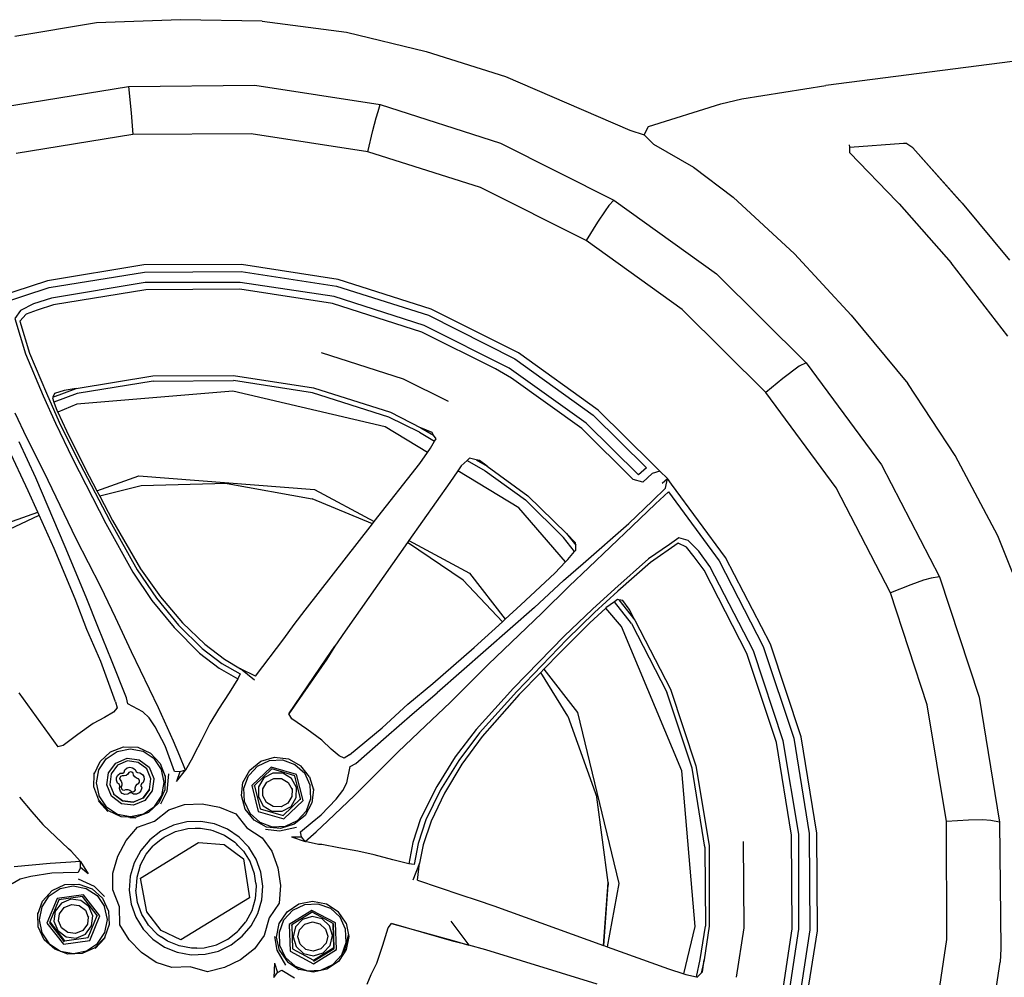
# Model space of a CAD drawing. Units: metres. Extents: x 7.5 to 18.2, y 11.6 to 16.6.
# Drawn here: x 14.2 to 14.6, y 12.1 to 12.6 of the extents above; entities that cross this region are included whole.
import ezdxf

# ---------------------------------------------------------------- set-up
doc = ezdxf.new("R2010")
doc.units = ezdxf.units.M
doc.layers.add('Edges', color=7, linetype='Continuous')

# ---------------------------------------------------------------- blocks, each defined once
blk = doc.blocks.new('Toyota GR Supra rs')
at = {"layer": 'Edges'}
for p, q in [((1.89623, 0.06135), (1.85869, 0.05512)), ((1.9349, 0.06277), (1.89623, 0.06135)), ((1.97251, 0.06203), (1.9349, 0.06277)), ((1.97251, 0.06203), (2.01121, 0.05699)), ((2.01121, 0.05699), (2.04782, 0.04818)), ((2.04782, 0.04818), (2.08444, 0.03668)), ((2.3175, 0.04355), (2.23165, 0.03259)), ((2.08444, 0.03668), (2.11248, 0.02457)), ((1.85355, 0.02269), (1.91097, 0.03208)), ((1.91097, 0.03208), (1.96917, 0.03262)), ((1.91097, 0.03208), (1.91132, 0.0292)), ((1.96917, 0.03262), (2.0267, 0.02377)), ((2.19303, 0.02635), (2.23165, 0.03259)), ((1.91132, 0.0292), (1.91162, 0.02595)), ((1.91162, 0.02595), (1.91216, 0.01993)), ((2.02576, 0.02061), (2.0267, 0.02377)), ((2.0267, 0.02377), (2.08209, 0.00605)), ((2.11248, 0.02457), (2.1416, 0.01193)), ((2.15018, 0.01363), (2.18339, 0.02412)), ((2.18339, 0.02412), (2.19303, 0.02635)), ((1.91216, 0.01993), (1.91303, 0.01005)), ((2.02495, 0.01762), (2.02576, 0.02061)), ((2.0234, 0.01188), (2.02495, 0.01762)), ((2.14806, 0.00984), (2.15018, 0.01363)), ((1.91303, 0.01005), (1.85939, 0.0012)), ((1.96737, 0.01031), (1.91303, 0.01005)), ((2.02106, 0.002), (1.96737, 0.01031)), ((2.02106, 0.002), (2.0234, 0.01188)), ((2.1416, 0.01193), (2.14806, 0.00984)), ((2.14806, 0.00984), (2.1524, 0.00558)), ((2.08209, 0.00605), (2.13418, -0.02025)), ((2.1524, 0.00558), (2.17075, -0.005)), ((2.24264, 0.00422), (2.24263, 0.0053)), ((2.24264, 0.00422), (2.26734, 0.00605)), ((2.26734, 0.00605), (2.26752, 0.00596)), ((2.26748, 0.00605), (2.26842, 0.00606)), ((2.27165, 0.00393), (2.26842, 0.00606)), ((2.07289, -0.01438), (2.02106, 0.002)), ((2.24266, 0.00154), (2.24264, 0.00422)), ((2.26435, -0.02084), (2.24266, 0.00154)), ((2.29335, -0.02058), (2.27165, 0.00393)), ((2.29443, -0.02164), (2.27165, 0.00393)), ((2.17075, -0.005), (2.18913, -0.0188)), ((2.12143, -0.0388), (2.07289, -0.01438)), ((2.13191, -0.0226), (2.13016, -0.02505)), ((2.13418, -0.02025), (2.13191, -0.0226)), ((2.13418, -0.02025), (2.18145, -0.05407)), ((2.18913, -0.0188), (2.21729, -0.04488)), ((2.26435, -0.02084), (2.26543, -0.02189)), ((2.26543, -0.02189), (2.2893, -0.04909)), ((2.29443, -0.02164), (2.31614, -0.04778)), ((2.13016, -0.02505), (2.12667, -0.03026)), ((2.12667, -0.03026), (2.12143, -0.0388)), ((2.16561, -0.07047), (2.12143, -0.0388)), ((2.21729, -0.04488), (2.24333, -0.07312)), ((1.96298, -0.04975), (1.91805, -0.05001)), ((2.00743, -0.05672), (1.96298, -0.04975)), ((2.31537, -0.08269), (2.2893, -0.04909)), ((1.91805, -0.05001), (1.87369, -0.05726)), ((1.87449, -0.0604), (1.91832, -0.05329)), ((1.91832, -0.05329), (1.96275, -0.05302)), ((1.96275, -0.05302), (2.00666, -0.05973)), ((2.18145, -0.05407), (2.22268, -0.095)), ((1.87369, -0.05726), (1.834, -0.07041)), ((1.91874, -0.05813), (1.87567, -0.06523)), ((1.96237, -0.05813), (1.91874, -0.05813)), ((2.00552, -0.06456), (1.96237, -0.05813)), ((2.05026, -0.07027), (2.00743, -0.05672)), ((1.8371, -0.0726), (1.87449, -0.0604)), ((1.919, -0.06139), (1.87644, -0.06837)), ((1.96214, -0.06113), (1.919, -0.06139)), ((2.00478, -0.0677), (1.96214, -0.06113)), ((2.00666, -0.05973), (2.04899, -0.07315)), ((1.87567, -0.06523), (1.86731, -0.06792)), ((2.0459, -0.08085), (2.00478, -0.0677)), ((2.04704, -0.07785), (2.00552, -0.06456)), ((1.86134, -0.07101), (1.85872, -0.07463)), ((1.86731, -0.06792), (1.86134, -0.07101)), ((1.86905, -0.0708), (1.86389, -0.07268)), ((1.87644, -0.06837), (1.86905, -0.0708)), ((2.09041, -0.0904), (2.05026, -0.07027)), ((2.20414, -0.10872), (2.16561, -0.07047)), ((1.85872, -0.07463), (1.86362, -0.09086)), ((1.86389, -0.07268), (1.86106, -0.07587)), ((1.86106, -0.07587), (1.8655, -0.09051)), ((2.04899, -0.07315), (2.08866, -0.09315)), ((2.24333, -0.07312), (2.26937, -0.10458)), ((2.0798, -0.09774), (2.0459, -0.08085)), ((2.08598, -0.09744), (2.04704, -0.07785)), ((1.8655, -0.09051), (1.87322, -0.10901)), ((2.0375, -0.10253), (1.99971, -0.09046)), ((2.12693, -0.11671), (2.09041, -0.0904)), ((1.86362, -0.09086), (1.87181, -0.11017)), ((2.08866, -0.09315), (2.12466, -0.11905)), ((2.22268, -0.095), (2.21945, -0.09654)), ((2.22268, -0.095), (2.25732, -0.14184)), ((2.08719, -0.10203), (2.0798, -0.09774)), ((2.12143, -0.12281), (2.08598, -0.09744)), ((2.21945, -0.09654), (2.21193, -0.10219)), ((1.88698, -0.10674), (1.92221, -0.10096)), ((1.92236, -0.10347), (1.88738, -0.10912)), ((1.92221, -0.10096), (1.95934, -0.10083)), ((1.92236, -0.10347), (1.95922, -0.10321)), ((1.99564, -0.10884), (1.95922, -0.10321)), ((1.95934, -0.10083), (1.99604, -0.10647)), ((2.05812, -0.11285), (2.0375, -0.10253)), ((2.11941, -0.12527), (2.08719, -0.10203)), ((2.21193, -0.10219), (2.20414, -0.10872)), ((1.87616, -0.11073), (1.88698, -0.10674)), ((1.88141, -0.10774), (1.87701, -0.10909)), ((1.88698, -0.10674), (1.88141, -0.10774)), ((1.95893, -0.10803), (1.88718, -0.11407)), ((2.02898, -0.12441), (1.95893, -0.10803)), ((1.99604, -0.10647), (2.03146, -0.11774)), ((2.29115, -0.13769), (2.26937, -0.10458)), ((1.87181, -0.11017), (1.87748, -0.12272)), ((1.87322, -0.10901), (1.87913, -0.12226)), ((1.87616, -0.11073), (1.876, -0.11104)), ((1.876, -0.11104), (1.87672, -0.11305)), ((1.87701, -0.10909), (1.87616, -0.11073)), ((1.88738, -0.10912), (1.87672, -0.11305)), ((1.87672, -0.11305), (1.87819, -0.11719)), ((2.03079, -0.11998), (1.99564, -0.10884)), ((2.23637, -0.15246), (2.20414, -0.10872)), ((1.87819, -0.11719), (1.87845, -0.11773)), ((1.88718, -0.11407), (1.87845, -0.11773)), ((2.15218, -0.14167), (2.12693, -0.11671)), ((1.86429, -0.12947), (1.85885, -0.11821)), ((1.87845, -0.11773), (1.88255, -0.12625)), ((2.04475, -0.12695), (2.03079, -0.11998)), ((2.03146, -0.11774), (2.0455, -0.12485)), ((2.12466, -0.11905), (2.14922, -0.14333)), ((1.87748, -0.12272), (1.8852, -0.13893)), ((1.87913, -0.12226), (1.88705, -0.13833)), ((1.88255, -0.12625), (1.8911, -0.14362)), ((2.04849, -0.13623), (2.02898, -0.12441)), ((2.05059, -0.1271), (2.0455, -0.12485)), ((2.0455, -0.12485), (2.05133, -0.12824)), ((2.14305, -0.14862), (2.11941, -0.12527)), ((2.14547, -0.14656), (2.12143, -0.12281)), ((1.87227, -0.14531), (1.86429, -0.12947)), ((2.04475, -0.12695), (2.05175, -0.13106)), ((2.04986, -0.13432), (2.05175, -0.13106)), ((2.05133, -0.12824), (2.05059, -0.1271)), ((2.05241, -0.12991), (2.05133, -0.12824)), ((2.05175, -0.13106), (2.05241, -0.12991)), ((1.86489, -0.15384), (1.85576, -0.13451)), ((1.86846, -0.14794), (1.8608, -0.13135)), ((2.04849, -0.13623), (2.04986, -0.13432)), ((1.8852, -0.13893), (1.90061, -0.16885)), ((1.88705, -0.13833), (1.90239, -0.16771)), ((2.0449, -0.14125), (2.04849, -0.13623)), ((2.06677, -0.13986), (2.06402, -0.14243)), ((2.06785, -0.13885), (2.06677, -0.13986)), ((2.06677, -0.13986), (2.07497, -0.14467)), ((2.07083, -0.13957), (2.06785, -0.13885)), ((2.07083, -0.13957), (2.07598, -0.14256)), ((2.07242, -0.13996), (2.07083, -0.13957)), ((2.07598, -0.14256), (2.07242, -0.13996)), ((2.31081, -0.17458), (2.29115, -0.13769)), ((1.8911, -0.14362), (1.89649, -0.15389)), ((2.02399, -0.16804), (2.0449, -0.14125)), ((2.06245, -0.14469), (2.05872, -0.15007)), ((2.06402, -0.14243), (2.06245, -0.14469)), ((2.09055, -0.16171), (2.06245, -0.14469)), ((2.07497, -0.14467), (2.09362, -0.15808)), ((2.07598, -0.14256), (2.0947, -0.15612)), ((2.14922, -0.14333), (2.14547, -0.14656)), ((2.1554, -0.14475), (2.15177, -0.14595)), ((2.1554, -0.14475), (2.15218, -0.14167)), ((2.15889, -0.14824), (2.1554, -0.14475)), ((2.25732, -0.14184), (2.2839, -0.19349)), ((1.88188, -0.17961), (1.86846, -0.14794)), ((1.88701, -0.1759), (1.87227, -0.14531)), ((1.89649, -0.15389), (1.9157, -0.14703)), ((1.9157, -0.14703), (1.99652, -0.15321)), ((2.14748, -0.14985), (2.14305, -0.14862)), ((2.15177, -0.14595), (2.14748, -0.14985)), ((2.15634, -0.15038), (2.15889, -0.14824)), ((2.15795, -0.15268), (2.15889, -0.14824)), ((2.16064, -0.15079), (2.15889, -0.14824)), ((1.86927, -0.16361), (1.86489, -0.15384)), ((1.89649, -0.15389), (1.89775, -0.15628)), ((1.91678, -0.15164), (1.89775, -0.15628)), ((1.95641, -0.15043), (1.91678, -0.15164)), ((1.95641, -0.15043), (1.99541, -0.15755)), ((1.99652, -0.15321), (2.02399, -0.16804)), ((2.05872, -0.15007), (2.03997, -0.17667)), ((2.15191, -0.15843), (2.15795, -0.15268)), ((2.18548, -0.18447), (2.16064, -0.15079)), ((2.26134, -0.20071), (2.23637, -0.15246)), ((1.89775, -0.15628), (1.90363, -0.1675)), ((2.02321, -0.16905), (1.99541, -0.15755)), ((2.09362, -0.15808), (2.11109, -0.1754)), ((2.0947, -0.15612), (2.11244, -0.17356)), ((2.14104, -0.16889), (2.15191, -0.15843)), ((2.15339, -0.1598), (2.1593, -0.15433)), ((2.1593, -0.15433), (2.18266, -0.18601)), ((2.11198, -0.18649), (2.09055, -0.16171)), ((2.14264, -0.17014), (2.15339, -0.1598)), ((1.83938, -0.17428), (1.86927, -0.16361)), ((1.84246, -0.17808), (1.8699, -0.165)), ((1.8699, -0.165), (1.86927, -0.16361)), ((1.87677, -0.18034), (1.8699, -0.165)), ((1.90363, -0.1675), (1.91659, -0.18978)), ((1.90061, -0.16885), (1.91305, -0.19126)), ((1.90239, -0.16771), (1.91493, -0.19024)), ((1.99218, -0.20879), (2.02321, -0.16905)), ((2.02321, -0.16905), (2.02399, -0.16804)), ((2.12009, -0.18727), (2.14104, -0.16889)), ((2.12263, -0.18906), (2.14264, -0.17014)), ((1.8983, -0.19804), (1.88701, -0.1759)), ((2.11614, -0.18178), (2.11109, -0.1754)), ((2.11659, -0.17784), (2.11244, -0.17356)), ((2.11244, -0.17356), (2.11664, -0.17888)), ((2.16412, -0.17541), (2.15984, -0.17849)), ((2.16843, -0.17675), (2.16412, -0.17541)), ((2.32509, -0.21044), (2.31081, -0.17458)), ((1.88641, -0.2036), (1.87677, -0.18034)), ((1.89158, -0.20274), (1.88188, -0.17961)), ((2.03929, -0.17763), (2.01059, -0.21835)), ((2.03997, -0.17667), (2.03929, -0.17763)), ((2.06483, -0.19499), (2.03929, -0.17763)), ((2.03997, -0.17667), (2.06785, -0.19172)), ((2.11614, -0.18178), (2.11673, -0.18111)), ((2.11664, -0.17888), (2.11659, -0.17784)), ((2.11673, -0.18111), (2.11664, -0.17888)), ((2.15984, -0.17849), (2.15017, -0.18507)), ((2.16373, -0.17799), (2.1511, -0.18687)), ((2.16762, -0.17977), (2.16373, -0.17799)), ((2.17111, -0.18419), (2.16762, -0.17977)), ((2.17327, -0.18158), (2.16843, -0.17675)), ((2.11198, -0.18649), (2.11297, -0.18543)), ((2.11297, -0.18543), (2.11614, -0.18178)), ((2.15017, -0.18507), (2.13459, -0.19886)), ((2.17568, -0.19036), (2.17111, -0.18419)), ((2.17836, -0.1887), (2.17327, -0.18158)), ((2.20616, -0.22434), (2.18548, -0.18447)), ((1.91659, -0.18978), (1.92567, -0.20263)), ((2.10706, -0.19168), (2.11198, -0.18649)), ((2.11109, -0.1951), (2.12009, -0.18727)), ((2.11365, -0.19765), (2.12263, -0.18906)), ((2.1511, -0.18687), (2.13606, -0.19994)), ((2.19837, -0.22741), (2.17836, -0.1887)), ((2.18266, -0.18601), (2.20293, -0.22546)), ((1.91305, -0.19126), (1.92179, -0.20425)), ((1.91493, -0.19024), (1.9239, -0.20325)), ((2.06785, -0.19172), (2.08424, -0.21291)), ((2.09148, -0.20631), (2.10706, -0.19168)), ((2.19542, -0.22867), (2.17568, -0.19036)), ((2.28014, -0.1941), (2.27665, -0.19495)), ((2.2839, -0.19349), (2.28014, -0.1941)), ((2.2839, -0.19349), (2.30216, -0.24879)), ((1.90504, -0.21209), (1.8983, -0.19804)), ((2.08298, -0.21406), (2.06483, -0.19499)), ((2.09766, -0.20758), (2.11109, -0.1951)), ((2.10102, -0.21013), (2.11365, -0.19765)), ((2.13459, -0.19886), (2.12438, -0.20827)), ((2.27075, -0.19707), (2.26134, -0.20071)), ((2.27665, -0.19495), (2.27075, -0.19707)), ((1.89185, -0.21756), (1.88641, -0.2036)), ((1.89725, -0.21696), (1.89158, -0.20274)), ((1.9239, -0.20325), (1.93394, -0.21559)), ((1.92567, -0.20263), (1.93582, -0.21458)), ((2.13606, -0.19994), (2.12533, -0.20975)), ((2.27826, -0.25223), (2.26134, -0.20071)), ((1.92179, -0.20425), (1.93203, -0.21666)), ((2.09766, -0.20758), (2.05301, -0.24669)), ((2.08424, -0.21291), (2.09148, -0.20631)), ((2.12438, -0.20827), (2.11136, -0.22066)), ((2.13044, -0.20782), (2.12317, -0.21461)), ((2.13056, -0.20771), (2.13044, -0.20782)), ((2.13768, -0.2162), (2.13044, -0.20782)), ((2.13444, -0.20489), (2.13056, -0.20771)), ((2.1358, -0.2039), (2.13444, -0.20489)), ((2.14238, -0.21492), (2.13444, -0.20489)), ((2.13648, -0.20401), (2.1358, -0.2039)), ((2.13648, -0.20401), (2.14385, -0.21335)), ((2.13835, -0.20431), (2.13648, -0.20401)), ((2.14117, -0.20832), (2.13835, -0.20431)), ((1.91239, -0.22792), (1.90504, -0.21209)), ((1.98726, -0.21532), (1.99218, -0.20879)), ((2.07651, -0.23361), (2.10102, -0.21013)), ((2.12533, -0.20975), (2.11257, -0.22227)), ((2.14385, -0.21335), (2.14117, -0.20832)), ((1.90319, -0.23169), (1.89725, -0.21696)), ((1.93203, -0.21666), (1.94369, -0.22857)), ((1.93394, -0.21559), (1.94487, -0.22641)), ((1.93582, -0.21458), (1.94604, -0.2244)), ((1.98245, -0.22187), (1.98726, -0.21532)), ((2.07, -0.2259), (2.08298, -0.21406)), ((2.08298, -0.21406), (2.08424, -0.21291)), ((2.12317, -0.21461), (2.10948, -0.22817)), ((2.16547, -0.28256), (2.13768, -0.2162)), ((2.14238, -0.21492), (2.15862, -0.24639)), ((2.14385, -0.21335), (2.16023, -0.24509)), ((1.89827, -0.23231), (1.89185, -0.21756)), ((2.01059, -0.21835), (2.00591, -0.22528)), ((2.11136, -0.22066), (2.08799, -0.24468)), ((1.94604, -0.2244), (1.95509, -0.23133)), ((1.96946, -0.23903), (1.98245, -0.22187)), ((2.00195, -0.23117), (2.00591, -0.22528)), ((2.00591, -0.22528), (2.00219, -0.23129)), ((2.051, -0.24239), (2.07, -0.2259)), ((2.11257, -0.22227), (2.08961, -0.24614)), ((2.20293, -0.22546), (2.21703, -0.2676)), ((2.22026, -0.26701), (2.20616, -0.22434)), ((1.92474, -0.25362), (1.91239, -0.22792)), ((1.94369, -0.22857), (1.9527, -0.23538)), ((1.94487, -0.22641), (1.95393, -0.23334)), ((2.10948, -0.22817), (2.102, -0.23588)), ((2.20898, -0.2696), (2.19542, -0.22867)), ((2.21206, -0.26878), (2.19837, -0.22741)), ((1.90501, -0.2509), (1.89827, -0.23231)), ((1.91012, -0.24908), (1.90319, -0.23169)), ((1.9527, -0.23538), (1.96128, -0.24031)), ((1.95393, -0.23334), (1.96234, -0.23804)), ((1.95509, -0.23133), (1.96244, -0.23573)), ((1.98477, -0.25648), (2.00195, -0.23117)), ((2.00219, -0.23129), (1.98477, -0.25648)), ((2.05892, -0.25118), (2.07651, -0.23361)), ((1.96234, -0.23804), (1.96128, -0.24031)), ((1.96888, -0.24098), (1.96244, -0.23573)), ((1.96946, -0.23903), (1.96244, -0.23573)), ((2.10057, -0.23735), (2.09068, -0.24755)), ((2.102, -0.23588), (2.10057, -0.23735)), ((2.11297, -0.25746), (2.10057, -0.23735)), ((2.102, -0.23588), (2.1174, -0.2558)), ((1.96128, -0.24031), (1.95722, -0.24672)), ((2.03952, -0.25191), (2.051, -0.24239)), ((1.86059, -0.24679), (1.87849, -0.2716)), ((1.95722, -0.24672), (1.9524, -0.25428)), ((2.0414, -0.25661), (2.05301, -0.24669)), ((2.08799, -0.24468), (2.07081, -0.26365)), ((2.08961, -0.24614), (2.07235, -0.26519)), ((2.09068, -0.24755), (2.07363, -0.26686)), ((2.17017, -0.28135), (2.15862, -0.24639)), ((2.16023, -0.24509), (2.17191, -0.28032)), ((2.30216, -0.24879), (2.31157, -0.30618)), ((1.90501, -0.2509), (1.90575, -0.25364)), ((1.91063, -0.25186), (1.91012, -0.24908)), ((1.91761, -0.25543), (1.91063, -0.25186)), ((2.0277, -0.26278), (2.03952, -0.25191)), ((2.04765, -0.26188), (2.05892, -0.25118)), ((2.28713, -0.30585), (2.27826, -0.25223)), ((1.89997, -0.25806), (1.8947, -0.26081)), ((1.90403, -0.25559), (1.89997, -0.25806)), ((1.90575, -0.25364), (1.90403, -0.25559)), ((1.92053, -0.25821), (1.91761, -0.25543)), ((1.93169, -0.26903), (1.92474, -0.25362)), ((1.9524, -0.25428), (1.94846, -0.26084)), ((1.98618, -0.25864), (1.98477, -0.25648)), ((2.02952, -0.26697), (2.0414, -0.25661)), ((2.11297, -0.25746), (2.12639, -0.29476)), ((2.1174, -0.2558), (2.13647, -0.33448)), ((1.8947, -0.26081), (1.88768, -0.26592)), ((1.9233, -0.26244), (1.92053, -0.25821)), ((1.92792, -0.2712), (1.9233, -0.26244)), ((1.94846, -0.26084), (1.94452, -0.26857)), ((1.993, -0.26343), (1.98618, -0.25864)), ((2.03508, -0.27393), (2.04765, -0.26188)), ((1.88768, -0.26592), (1.88097, -0.27091)), ((1.99997, -0.26857), (1.993, -0.26343)), ((2.0126, -0.27527), (2.0277, -0.26278)), ((2.01555, -0.27927), (2.02952, -0.26697)), ((2.07081, -0.26365), (2.06127, -0.27611)), ((2.07235, -0.26519), (2.06288, -0.27783)), ((2.07363, -0.26686), (2.0643, -0.27952)), ((2.22751, -0.31134), (2.22026, -0.26701)), ((1.88097, -0.27091), (1.87849, -0.2716)), ((1.90269, -0.27382), (1.90875, -0.27157)), ((1.90875, -0.27157), (1.91525, -0.27177)), ((1.92978, -0.27625), (1.92792, -0.2712)), ((1.93464, -0.27593), (1.93169, -0.26903)), ((1.94452, -0.26857), (1.94097, -0.27519)), ((2.00424, -0.27269), (1.99997, -0.26857)), ((2.21596, -0.31214), (2.20898, -0.2696)), ((2.21918, -0.31182), (2.21206, -0.26878)), ((2.21703, -0.2676), (2.22402, -0.3114)), ((1.89792, -0.27828), (1.90269, -0.27382)), ((1.90077, -0.27714), (1.90581, -0.27372)), ((1.90581, -0.27372), (1.91175, -0.27251)), ((1.91175, -0.27251), (1.91774, -0.27365)), ((1.91525, -0.27177), (1.92117, -0.27445)), ((1.91774, -0.27365), (1.9228, -0.27701)), ((1.92559, -0.27922), (1.92117, -0.27445)), ((1.93724, -0.28226), (1.93464, -0.27593)), ((1.94097, -0.27519), (1.94043, -0.27669)), ((2.0079, -0.27578), (2.00424, -0.27269)), ((2.01025, -0.27683), (2.0079, -0.27578)), ((2.0126, -0.27527), (2.01025, -0.27683)), ((2.01494, -0.29398), (2.03508, -0.27393)), ((2.06127, -0.27611), (2.05275, -0.28983)), ((1.89525, -0.28416), (1.89792, -0.27828)), ((1.89742, -0.28221), (1.90077, -0.27714)), ((1.90175, -0.28354), (1.90517, -0.27904)), ((1.90598, -0.28), (1.903, -0.28396)), ((1.90517, -0.27904), (1.91037, -0.27686)), ((1.91054, -0.27808), (1.90598, -0.28)), ((1.91037, -0.27686), (1.91595, -0.27757)), ((1.91545, -0.27872), (1.91054, -0.27808)), ((1.9194, -0.2817), (1.91545, -0.27872)), ((1.91595, -0.27757), (1.92045, -0.28095)), ((1.92621, -0.28204), (1.9228, -0.27701)), ((1.92559, -0.27922), (1.92786, -0.28525)), ((1.93221, -0.2829), (1.92978, -0.27625)), ((1.94043, -0.27669), (1.93724, -0.28226)), ((1.9666, -0.28441), (1.97027, -0.28043)), ((1.96677, -0.28224), (1.97184, -0.27818)), ((1.97027, -0.28043), (1.97577, -0.27784)), ((1.97184, -0.27818), (1.97809, -0.27637)), ((1.97577, -0.27784), (1.98184, -0.27758)), ((1.97809, -0.27637), (1.98454, -0.2771)), ((1.98184, -0.27758), (1.98755, -0.27966)), ((1.98454, -0.2771), (1.99024, -0.28026)), ((1.98755, -0.27966), (1.99205, -0.28375)), ((1.99427, -0.28532), (1.99024, -0.28026)), ((2.01139, -0.2881), (2.013, -0.28061)), ((2.013, -0.28061), (2.01555, -0.27927)), ((2.06288, -0.27783), (2.05449, -0.29135)), ((2.0643, -0.27952), (2.05624, -0.29296)), ((2.17191, -0.28032), (2.17796, -0.31694)), ((1.89504, -0.29003), (1.89525, -0.28416)), ((1.89525, -0.28416), (1.89527, -0.28356)), ((1.89627, -0.28818), (1.89742, -0.28221)), ((1.90105, -0.28911), (1.90175, -0.28354)), ((1.903, -0.28396), (1.90239, -0.28885)), ((1.90548, -0.2857), (1.90615, -0.28463)), ((1.90615, -0.28463), (1.90722, -0.28376)), ((1.90722, -0.28376), (1.90835, -0.28368)), ((1.90803, -0.28489), (1.9074, -0.2853)), ((1.90895, -0.28499), (1.90803, -0.28489)), ((1.90835, -0.28368), (1.90895, -0.28322)), ((1.90895, -0.28322), (1.90932, -0.28214)), ((1.90986, -0.28473), (1.90895, -0.28499)), ((1.90932, -0.28214), (1.91043, -0.28124)), ((1.91072, -0.28412), (1.90986, -0.28473)), ((1.91043, -0.28124), (1.91164, -0.2809)), ((1.91115, -0.28342), (1.91072, -0.28412)), ((1.91187, -0.28315), (1.91115, -0.28342)), ((1.91164, -0.2809), (1.91286, -0.28121)), ((1.91254, -0.28329), (1.91187, -0.28315)), ((1.91313, -0.28376), (1.91254, -0.28329)), ((1.91286, -0.28121), (1.91402, -0.28198)), ((1.91335, -0.28466), (1.91313, -0.28376)), ((1.91389, -0.28543), (1.91335, -0.28466)), ((1.91402, -0.28198), (1.91446, -0.28304)), ((1.91446, -0.28304), (1.91507, -0.28345)), ((1.91507, -0.28345), (1.91622, -0.28348)), ((1.91622, -0.28348), (1.91742, -0.28425)), ((1.91742, -0.28425), (1.9181, -0.2853)), ((1.92131, -0.28627), (1.9194, -0.2817)), ((1.92045, -0.28095), (1.92263, -0.28616)), ((1.92743, -0.28801), (1.92621, -0.28204)), ((1.92786, -0.28525), (1.92766, -0.29134)), ((1.92788, -0.28477), (1.92786, -0.28525)), ((1.92944, -0.28398), (1.92863, -0.29208)), ((1.9346, -0.28307), (1.93221, -0.2829)), ((1.93305, -0.28752), (1.93724, -0.28226)), ((1.9346, -0.28307), (1.93305, -0.28752)), ((1.93724, -0.28226), (1.9346, -0.28307)), ((1.96362, -0.28791), (1.96677, -0.28224)), ((1.96409, -0.29062), (1.96616, -0.28489)), ((1.96616, -0.28489), (1.9666, -0.28441)), ((1.97654, -0.28094), (1.9677, -0.28944)), ((1.97685, -0.28176), (1.96891, -0.28938)), ((1.97731, -0.28365), (1.97324, -0.2859)), ((1.98832, -0.28436), (1.97654, -0.28094)), ((1.98742, -0.28485), (1.97685, -0.28176)), ((1.98202, -0.28376), (1.97731, -0.28365)), ((1.98601, -0.28617), (1.98202, -0.28376)), ((1.99007, -0.29552), (1.98742, -0.28485)), ((1.99128, -0.29628), (1.98832, -0.28436)), ((1.9946, -0.28925), (1.99205, -0.28375)), ((2.17152, -0.35425), (2.16547, -0.28256)), ((2.17018, -0.2814), (2.17017, -0.28135)), ((2.17608, -0.31772), (2.17018, -0.2814)), ((1.89744, -0.29388), (1.89627, -0.28818)), ((1.90326, -0.29431), (1.90105, -0.28911)), ((1.90105, -0.28911), (1.90105, -0.28943)), ((1.90239, -0.28894), (1.90239, -0.28885)), ((1.90239, -0.28894), (1.9043, -0.29342)), ((1.90542, -0.28694), (1.90548, -0.2857)), ((1.90591, -0.28828), (1.90542, -0.28694)), ((1.90682, -0.28895), (1.90591, -0.28828)), ((1.90709, -0.28966), (1.90682, -0.28895)), ((1.90682, -0.29077), (1.90709, -0.28966)), ((1.9074, -0.2853), (1.90705, -0.28594)), ((1.90705, -0.28635), (1.90705, -0.28594)), ((1.90705, -0.28635), (1.90709, -0.28667)), ((1.90709, -0.28667), (1.90766, -0.28731)), ((1.90709, -0.28966), (1.90709, -0.29007)), ((1.90791, -0.28926), (1.90756, -0.2901)), ((1.90766, -0.28731), (1.90792, -0.28831)), ((1.90792, -0.28831), (1.90791, -0.28926)), ((1.91471, -0.28607), (1.91389, -0.28543)), ((1.91408, -0.29046), (1.91444, -0.28949)), ((1.91444, -0.28949), (1.91501, -0.28872)), ((1.91554, -0.28627), (1.91471, -0.28607)), ((1.91501, -0.28872), (1.9158, -0.28825)), ((1.916, -0.28687), (1.91554, -0.28627)), ((1.9158, -0.28825), (1.91609, -0.28751)), ((1.91609, -0.28751), (1.916, -0.28687)), ((1.91609, -0.28793), (1.91609, -0.28751)), ((1.91694, -0.28865), (1.91674, -0.28936)), ((1.91674, -0.28936), (1.91708, -0.29046)), ((1.91674, -0.28936), (1.91674, -0.28977)), ((1.91781, -0.28792), (1.91694, -0.28865)), ((1.91819, -0.28658), (1.91781, -0.28792)), ((1.9181, -0.2853), (1.91819, -0.28658)), ((1.92068, -0.29116), (1.92131, -0.28636)), ((1.92131, -0.28627), (1.92131, -0.28636)), ((1.92263, -0.28648), (1.92193, -0.29176)), ((1.92263, -0.28616), (1.92263, -0.28648)), ((1.92626, -0.29398), (1.92743, -0.28801)), ((1.9629, -0.29398), (1.96362, -0.28791)), ((1.9677, -0.28944), (1.97063, -0.30134)), ((1.96882, -0.28971), (1.96891, -0.28938)), ((1.96897, -0.28956), (1.96882, -0.28971)), ((1.96891, -0.28938), (1.96897, -0.28956)), ((1.96897, -0.28956), (1.97154, -0.30008)), ((1.97324, -0.2859), (1.9708, -0.28993)), ((1.97283, -0.2909), (1.97468, -0.28784)), ((1.97468, -0.28784), (1.97782, -0.2861)), ((1.97782, -0.2861), (1.98141, -0.28617)), ((1.98141, -0.28617), (1.98449, -0.28805)), ((1.98449, -0.28805), (1.9862, -0.29115)), ((1.98826, -0.29026), (1.98601, -0.28617)), ((1.99427, -0.28532), (1.996, -0.29131)), ((1.99487, -0.29532), (1.9946, -0.28925)), ((2.00961, -0.29165), (2.01139, -0.2881)), ((1.89732, -0.29615), (1.89504, -0.29003)), ((1.89748, -0.29411), (1.89744, -0.29388)), ((1.90088, -0.29915), (1.89748, -0.29411)), ((1.9043, -0.29342), (1.90823, -0.2964)), ((1.9043, -0.29351), (1.9043, -0.29342)), ((1.90823, -0.29649), (1.9043, -0.29351)), ((1.90729, -0.29208), (1.90682, -0.29077)), ((1.90811, -0.29304), (1.90729, -0.29208)), ((1.90756, -0.2901), (1.90776, -0.29087)), ((1.90756, -0.29051), (1.90756, -0.2901)), ((1.90776, -0.29087), (1.90818, -0.29134)), ((1.90927, -0.29348), (1.90811, -0.29304)), ((1.90818, -0.29134), (1.90895, -0.29157)), ((1.90895, -0.29157), (1.90973, -0.29124)), ((1.9107, -0.29342), (1.90927, -0.29348)), ((1.90973, -0.29124), (1.91076, -0.29127)), ((1.91162, -0.29275), (1.9107, -0.29342)), ((1.91076, -0.29127), (1.91165, -0.29157)), ((1.91239, -0.29275), (1.91162, -0.29275)), ((1.91165, -0.29157), (1.91235, -0.29217)), ((1.91235, -0.29217), (1.91316, -0.29221)), ((1.91335, -0.29335), (1.91239, -0.29275)), ((1.91316, -0.29221), (1.91369, -0.29194)), ((1.91474, -0.29329), (1.91335, -0.29335)), ((1.91369, -0.29194), (1.91417, -0.29131)), ((1.91408, -0.29087), (1.91408, -0.29046)), ((1.91417, -0.29131), (1.91408, -0.29087)), ((1.91417, -0.29172), (1.91417, -0.29131)), ((1.91592, -0.29281), (1.91474, -0.29329)), ((1.9167, -0.29184), (1.91592, -0.29281)), ((1.91708, -0.29046), (1.9167, -0.29184)), ((1.91769, -0.29509), (1.92068, -0.29116)), ((1.92068, -0.29125), (1.91769, -0.29518)), ((1.92193, -0.29176), (1.91852, -0.29626)), ((1.92068, -0.29116), (1.92068, -0.29125)), ((1.92292, -0.29905), (1.92626, -0.29398)), ((1.92766, -0.29134), (1.92497, -0.29733)), ((1.92863, -0.29208), (1.92572, -0.29796)), ((1.9647, -0.30026), (1.9629, -0.29398)), ((1.96435, -0.29666), (1.96409, -0.29062)), ((1.9708, -0.28993), (1.97072, -0.29459)), ((1.97275, -0.29409), (1.97283, -0.2909)), ((1.97448, -0.29725), (1.97275, -0.29409)), ((1.97283, -0.2905), (1.97283, -0.2909)), ((1.9862, -0.29115), (1.98614, -0.29435)), ((1.98621, -0.29077), (1.9862, -0.29115)), ((1.98816, -0.29496), (1.98826, -0.29026)), ((1.996, -0.29131), (1.99534, -0.29738)), ((1.99604, -0.29094), (1.996, -0.29131)), ((2.00273, -0.30558), (2.01494, -0.29398)), ((2.00645, -0.29558), (2.00961, -0.29165)), ((2.05275, -0.28983), (2.04529, -0.30475)), ((2.05449, -0.29135), (2.04778, -0.30522)), ((2.05624, -0.29296), (2.0502, -0.30581)), ((1.86087, -0.29466), (1.86657, -0.30155)), ((1.89732, -0.29673), (1.89718, -0.29635)), ((1.90175, -0.30103), (1.89732, -0.29615)), ((1.90157, -0.30129), (1.89732, -0.29673)), ((1.90773, -0.29773), (1.90326, -0.29431)), ((1.91331, -0.29843), (1.90773, -0.29773)), ((1.90823, -0.2964), (1.91315, -0.297)), ((1.91315, -0.29709), (1.90823, -0.29649)), ((1.91315, -0.297), (1.91769, -0.29509)), ((1.91769, -0.29518), (1.91315, -0.29709)), ((1.91852, -0.29626), (1.91331, -0.29843)), ((1.92497, -0.29733), (1.92023, -0.30182)), ((1.92952, -0.30049), (1.93675, -0.29807)), ((1.93675, -0.29807), (1.94487, -0.29784)), ((1.94487, -0.29784), (1.95287, -0.29928)), ((1.96693, -0.30221), (1.96435, -0.29666)), ((1.97072, -0.29459), (1.97297, -0.29869)), ((1.97297, -0.29869), (1.97695, -0.3011)), ((1.97755, -0.29908), (1.97448, -0.29725)), ((1.98426, -0.29744), (1.98114, -0.29915)), ((1.98212, -0.30313), (1.99005, -0.29554)), ((1.98242, -0.30475), (1.99128, -0.29628)), ((1.98614, -0.29435), (1.98426, -0.29744)), ((1.98574, -0.29895), (1.98816, -0.29496)), ((1.99005, -0.29554), (1.99007, -0.29552)), ((1.99014, -0.29591), (1.99005, -0.29554)), ((1.99014, -0.29591), (1.99007, -0.29552)), ((1.99534, -0.29738), (1.99218, -0.30309)), ((1.99282, -0.30103), (1.99487, -0.29532)), ((1.99964, -0.30278), (2.00645, -0.29558)), ((2.13163, -0.33403), (2.12639, -0.29476)), ((1.86657, -0.30155), (1.8716, -0.3073)), ((1.90088, -0.29915), (1.90594, -0.30251)), ((1.90766, -0.30379), (1.90175, -0.30103)), ((1.90594, -0.30251), (1.91193, -0.30365)), ((1.91193, -0.30365), (1.91788, -0.30244)), ((1.92023, -0.30182), (1.91414, -0.30407)), ((1.91788, -0.30244), (1.92292, -0.29905)), ((1.92292, -0.30569), (1.92952, -0.30049)), ((1.95287, -0.29928), (1.96038, -0.30235)), ((1.96038, -0.30235), (1.96545, -0.30881)), ((1.96874, -0.30536), (1.9647, -0.30026)), ((1.96693, -0.30221), (1.9714, -0.30628)), ((1.97063, -0.30134), (1.98242, -0.30475)), ((1.97154, -0.30008), (1.98212, -0.30313)), ((1.97695, -0.3011), (1.98165, -0.30119)), ((1.98114, -0.29915), (1.97755, -0.29908)), ((1.98165, -0.30119), (1.98574, -0.29895)), ((1.99218, -0.30309), (1.98712, -0.30721)), ((1.99282, -0.30103), (1.9887, -0.30551)), ((1.99547, -0.30618), (1.99964, -0.30278)), ((1.8716, -0.3073), (1.88343, -0.31854)), ((1.91414, -0.30407), (1.90766, -0.30379)), ((1.91414, -0.3044), (1.91154, -0.3043)), ((1.91428, -0.30434), (1.91414, -0.3044)), ((1.91516, -0.30853), (1.92292, -0.30569)), ((1.93162, -0.30763), (1.92583, -0.31042)), ((1.93785, -0.3061), (1.93162, -0.30763)), ((1.94428, -0.3059), (1.93785, -0.3061)), ((1.95061, -0.30704), (1.94428, -0.3059)), ((1.95657, -0.30946), (1.95061, -0.30704)), ((1.97443, -0.30847), (1.96874, -0.30536)), ((1.9714, -0.30628), (1.97711, -0.30836)), ((1.98712, -0.30721), (1.98088, -0.3091)), ((1.98319, -0.30809), (1.9887, -0.30551)), ((1.99007, -0.31064), (1.99547, -0.30618)), ((1.99725, -0.31065), (2.00273, -0.30558)), ((2.04529, -0.30475), (2.04174, -0.31553)), ((2.04778, -0.30522), (2.04415, -0.31609)), ((2.0502, -0.30581), (2.0465, -0.31668)), ((2.29734, -0.3053), (2.28713, -0.30585)), ((2.28739, -0.36014), (2.28713, -0.30585)), ((2.30378, -0.30519), (2.29734, -0.3053)), ((2.30754, -0.30539), (2.30378, -0.30519)), ((2.31157, -0.30618), (2.30754, -0.30539)), ((2.31157, -0.30618), (2.31211, -0.36435)), ((1.90993, -0.31471), (1.91516, -0.30853)), ((1.92583, -0.31042), (1.92075, -0.31437)), ((1.92744, -0.31305), (1.93265, -0.31053)), ((1.93265, -0.31053), (1.9364, -0.30962)), ((1.9364, -0.30962), (1.93824, -0.30915)), ((1.93824, -0.30915), (1.93827, -0.30915)), ((1.93827, -0.30915), (1.94163, -0.30905)), ((1.94163, -0.30905), (1.94222, -0.30903)), ((1.94222, -0.30903), (1.94406, -0.30897)), ((1.94406, -0.30897), (1.94876, -0.30982)), ((1.94876, -0.30982), (1.94976, -0.30999)), ((1.94976, -0.30999), (1.95387, -0.31167)), ((1.95387, -0.31167), (1.95511, -0.31218)), ((1.95511, -0.31218), (1.95989, -0.3154)), ((1.96188, -0.31307), (1.95657, -0.30946)), ((1.96545, -0.30881), (1.97246, -0.31349)), ((1.97406, -0.30937), (1.98047, -0.31024)), ((1.98088, -0.3091), (1.97443, -0.30847)), ((1.97711, -0.30836), (1.98319, -0.30809)), ((1.98047, -0.31024), (1.98832, -0.30845)), ((1.99061, -0.31294), (1.99007, -0.31064)), ((1.99218, -0.31519), (1.99725, -0.31065)), ((2.21623, -0.35525), (2.21596, -0.31214)), ((2.21918, -0.35544), (2.21918, -0.31182)), ((2.22402, -0.3114), (2.22428, -0.3558)), ((2.22778, -0.35625), (2.22751, -0.31134)), ((1.90609, -0.32186), (1.90993, -0.31471)), ((1.91659, -0.33199), (1.94316, -0.31554)), ((1.92075, -0.31437), (1.9166, -0.31927)), ((1.92285, -0.31658), (1.92236, -0.31716)), ((1.92285, -0.31658), (1.92531, -0.3147)), ((1.92531, -0.3147), (1.92744, -0.31305)), ((1.94316, -0.31554), (1.95497, -0.31648)), ((1.95497, -0.31648), (1.96389, -0.32302)), ((1.95989, -0.3154), (1.95992, -0.31542)), ((1.96063, -0.31616), (1.95992, -0.31542)), ((1.96135, -0.31693), (1.96063, -0.31616)), ((1.96135, -0.31693), (1.9639, -0.3196)), ((1.96633, -0.31771), (1.96188, -0.31307)), ((1.97246, -0.31349), (1.97698, -0.31962)), ((1.98598, -0.31291), (1.99061, -0.31294)), ((1.98598, -0.31291), (1.99218, -0.31519)), ((1.99218, -0.31519), (1.99061, -0.31294)), ((1.9984, -0.31645), (1.99218, -0.31519)), ((1.99997, -0.31651), (1.9984, -0.31645)), ((2.00766, -0.31806), (1.99997, -0.31651)), ((2.04174, -0.31553), (2.03992, -0.32538)), ((2.04415, -0.31609), (2.04241, -0.3257)), ((2.0465, -0.31668), (2.04475, -0.32513)), ((2.17796, -0.31694), (2.17809, -0.35404)), ((2.19408, -0.35476), (2.1938, -0.31514)), ((1.8847, -0.3195), (1.88343, -0.31854)), ((1.8847, -0.3195), (1.88893, -0.32432)), ((1.9166, -0.31927), (1.91357, -0.32493)), ((1.91641, -0.32608), (1.91913, -0.32101)), ((1.91913, -0.32101), (1.92236, -0.31716)), ((1.9639, -0.3196), (1.96696, -0.32453)), ((1.96971, -0.32317), (1.96633, -0.31771)), ((1.97698, -0.31962), (1.97973, -0.32726)), ((2.01643, -0.31952), (2.00766, -0.31806)), ((2.02394, -0.32125), (2.01643, -0.31952)), ((2.03261, -0.32351), (2.02394, -0.32125)), ((2.17608, -0.31772), (2.17608, -0.31716)), ((2.17608, -0.31772), (2.17634, -0.35402)), ((1.87497, -0.32525), (1.85845, -0.32684)), ((1.88225, -0.32471), (1.87497, -0.32525)), ((1.88893, -0.32432), (1.88225, -0.32471)), ((1.88886, -0.32709), (1.88893, -0.32432)), ((1.88893, -0.32432), (1.89252, -0.33)), ((1.90383, -0.32966), (1.90609, -0.32186)), ((1.91357, -0.32493), (1.91177, -0.3311)), ((1.96389, -0.32302), (1.96661, -0.34098)), ((1.96705, -0.32481), (1.96696, -0.32453)), ((1.96892, -0.32996), (1.96705, -0.32481)), ((1.9719, -0.32921), (1.96971, -0.32317)), ((2.03992, -0.32538), (2.03261, -0.32351)), ((2.04241, -0.3257), (2.03992, -0.32538)), ((2.04475, -0.32513), (2.04174, -0.33283)), ((2.04388, -0.33287), (2.04475, -0.32513)), ((1.8757, -0.32962), (1.86604, -0.33119)), ((1.88101, -0.32946), (1.8757, -0.32962)), ((1.88793, -0.32933), (1.88101, -0.32946)), ((1.88886, -0.32709), (1.88793, -0.32933)), ((1.89252, -0.33), (1.88886, -0.32709)), ((1.90386, -0.33727), (1.90383, -0.32966)), ((1.91638, -0.32615), (1.91478, -0.33168)), ((1.91638, -0.32615), (1.91639, -0.32611)), ((1.91639, -0.32611), (1.91641, -0.32608)), ((1.9695, -0.33431), (1.96892, -0.32996)), ((1.97277, -0.33558), (1.9719, -0.32921)), ((1.97973, -0.32726), (1.98084, -0.33531)), ((1.8612, -0.33251), (1.85758, -0.33452)), ((1.86604, -0.33119), (1.8612, -0.33251)), ((1.87584, -0.33769), (1.88171, -0.33494)), ((1.88171, -0.33494), (1.88819, -0.33466)), ((1.89531, -0.33575), (1.88796, -0.3324)), ((1.88819, -0.33466), (1.89429, -0.33687)), ((1.91177, -0.3311), (1.9113, -0.33752)), ((1.91478, -0.33168), (1.91435, -0.33744)), ((1.91943, -0.34749), (1.91659, -0.33199)), ((1.9695, -0.33431), (1.96971, -0.3357)), ((2.04388, -0.33287), (2.06376, -0.33963)), ((2.12948, -0.36288), (2.13163, -0.33403)), ((2.13647, -0.33448), (2.13119, -0.3635)), ((2.13163, -0.33403), (2.13163, -0.33517)), ((1.87147, -0.34248), (1.87584, -0.33769)), ((1.87459, -0.34015), (1.87963, -0.33675)), ((1.87963, -0.33675), (1.88561, -0.33553)), ((1.88561, -0.33553), (1.89158, -0.33668)), ((1.89158, -0.33668), (1.89665, -0.34002)), ((1.89429, -0.33687), (1.8991, -0.34125)), ((1.89994, -0.34038), (1.89531, -0.33575)), ((1.90679, -0.34517), (1.90386, -0.33727)), ((1.9113, -0.33752), (1.91217, -0.34387)), ((1.91514, -0.34317), (1.91435, -0.33744)), ((1.96971, -0.3357), (1.96929, -0.34147)), ((1.9723, -0.34198), (1.97277, -0.33558)), ((1.98084, -0.33531), (1.98024, -0.34342)), ((2.12956, -0.36291), (2.13163, -0.33517)), ((1.86928, -0.34852), (1.87147, -0.34248)), ((1.87127, -0.34522), (1.87459, -0.34015)), ((1.87816, -0.34129), (1.87352, -0.35264)), ((1.87893, -0.34189), (1.87476, -0.35208)), ((1.88014, -0.34343), (1.87731, -0.34715)), ((1.8903, -0.33962), (1.87816, -0.34129)), ((1.88984, -0.3404), (1.87893, -0.34189)), ((1.88446, -0.34162), (1.88014, -0.34343)), ((1.88145, -0.34549), (1.88474, -0.34411)), ((1.88909, -0.3422), (1.88446, -0.34162)), ((1.88474, -0.34411), (1.88829, -0.34456)), ((1.89282, -0.34503), (1.88909, -0.3422)), ((1.89658, -0.3491), (1.88984, -0.3404)), ((1.89786, -0.34931), (1.8903, -0.33962)), ((1.89665, -0.34002), (1.90004, -0.34506)), ((1.8991, -0.34125), (1.90185, -0.34712)), ((1.91217, -0.34387), (1.91436, -0.34992)), ((1.91577, -0.34488), (1.91514, -0.34317)), ((1.96661, -0.34098), (1.93513, -0.36034)), ((1.96929, -0.34147), (1.96766, -0.34702)), ((1.9705, -0.34815), (1.9723, -0.34198)), ((1.98024, -0.34342), (1.97564, -0.35022)), ((1.98393, -0.34747), (1.9893, -0.34383)), ((1.98655, -0.34662), (1.99205, -0.34404)), ((1.9893, -0.34383), (1.99568, -0.34253)), ((1.99205, -0.34404), (1.99812, -0.34378)), ((1.99568, -0.34253), (2.00206, -0.34376)), ((1.99812, -0.34378), (2.00383, -0.34584)), ((2.00206, -0.34376), (2.00746, -0.34734)), ((2.06376, -0.33963), (2.07141, -0.34208)), ((2.07141, -0.34208), (2.07906, -0.34469)), ((1.86928, -0.34852), (1.86926, -0.34797)), ((1.86952, -0.35443), (1.86928, -0.34852)), ((1.87013, -0.35118), (1.87127, -0.34522)), ((1.87731, -0.34715), (1.87674, -0.35179)), ((1.87887, -0.3516), (1.87926, -0.34835)), ((1.87926, -0.34835), (1.88145, -0.34549)), ((1.88829, -0.34456), (1.89118, -0.34671)), ((1.89118, -0.34671), (1.89252, -0.34993)), ((1.89464, -0.34934), (1.89282, -0.34503)), ((1.90128, -0.35101), (1.90004, -0.34506)), ((1.90185, -0.34712), (1.90216, -0.35329)), ((1.90709, -0.35344), (1.90679, -0.34517)), ((1.91711, -0.34861), (1.91577, -0.34488)), ((1.91801, -0.35003), (1.91711, -0.34861)), ((1.92605, -0.35601), (1.91943, -0.34749)), ((1.96766, -0.34702), (1.96491, -0.35211)), ((1.96747, -0.35382), (1.9705, -0.34815)), ((1.98034, -0.35288), (1.98393, -0.34747)), ((1.98241, -0.3511), (1.98655, -0.34662)), ((1.99537, -0.34678), (1.98494, -0.35325)), ((1.99541, -0.34765), (1.98605, -0.35346)), ((2.00619, -0.35258), (1.99537, -0.34678)), ((2.00511, -0.35285), (1.99541, -0.34765)), ((2.00383, -0.34584), (2.00833, -0.34995)), ((2.01113, -0.35272), (2.00746, -0.34734)), ((2.07906, -0.34469), (2.12948, -0.36288)), ((1.87134, -0.35714), (1.87013, -0.35118)), ((1.87352, -0.35264), (1.88104, -0.36233)), ((1.87476, -0.35208), (1.87466, -0.35247)), ((1.87466, -0.35247), (1.88148, -0.36123)), ((1.87476, -0.35208), (1.88151, -0.36077)), ((1.87674, -0.35179), (1.87855, -0.35611)), ((1.87887, -0.3516), (1.87883, -0.35151)), ((1.8802, -0.35481), (1.87887, -0.3516)), ((1.89252, -0.34993), (1.89212, -0.35318)), ((1.89242, -0.35927), (1.89658, -0.3491)), ((1.89256, -0.34963), (1.89252, -0.34993)), ((1.89323, -0.36067), (1.89786, -0.34931)), ((1.89406, -0.35397), (1.89464, -0.34934)), ((1.89668, -0.34944), (1.89658, -0.3491)), ((1.9001, -0.35696), (1.90128, -0.35101)), ((1.91436, -0.34992), (1.91774, -0.35538)), ((1.92016, -0.35354), (1.91801, -0.35003)), ((1.96157, -0.3561), (1.96491, -0.35211)), ((1.97564, -0.35022), (1.97335, -0.35833)), ((1.97913, -0.35908), (1.98034, -0.35288)), ((1.98037, -0.35682), (1.98241, -0.3511)), ((1.99102, -0.35096), (1.9878, -0.35436)), ((1.98963, -0.35577), (1.99212, -0.35315)), ((1.99547, -0.34961), (1.99102, -0.35096)), ((1.99212, -0.35315), (1.99555, -0.35211)), ((2.00004, -0.35067), (1.99547, -0.34961)), ((1.99555, -0.35211), (1.99904, -0.35293)), ((1.99904, -0.35293), (2.00165, -0.35538)), ((2.00344, -0.35388), (2.00004, -0.35067)), ((2.00509, -0.35312), (2.00511, -0.35285)), ((2.00548, -0.36386), (2.00509, -0.35312)), ((2.00521, -0.35318), (2.00509, -0.35312)), ((2.00521, -0.35318), (2.00511, -0.35285)), ((2.00659, -0.36483), (2.00619, -0.35258)), ((2.01085, -0.35545), (2.00833, -0.34995)), ((2.01113, -0.35272), (2.01218, -0.35804)), ((2.03039, -0.35483), (2.03194, -0.35282)), ((2.03194, -0.35282), (2.06071, -0.36083)), ((2.06067, -0.36112), (2.03194, -0.35282)), ((2.0592, -0.35168), (2.06745, -0.36272)), ((1.87227, -0.36032), (1.86952, -0.35443)), ((1.87473, -0.36217), (1.87134, -0.35714)), ((1.87855, -0.35611), (1.88228, -0.35892)), ((1.88305, -0.35698), (1.8802, -0.35481)), ((1.88662, -0.35743), (1.88305, -0.35698)), ((1.88994, -0.35604), (1.88662, -0.35743)), ((1.88691, -0.35951), (1.89121, -0.35769)), ((1.89212, -0.35318), (1.88994, -0.35604)), ((1.89121, -0.35769), (1.89406, -0.35397)), ((1.89675, -0.36206), (1.9001, -0.35696)), ((1.90215, -0.35335), (1.89994, -0.35935)), ((1.90216, -0.35329), (1.90215, -0.35335)), ((1.91136, -0.36029), (1.90709, -0.35344)), ((1.91774, -0.35538), (1.92219, -0.36001)), ((1.92016, -0.35354), (1.92415, -0.35771)), ((1.93513, -0.36034), (1.92605, -0.35601)), ((1.95663, -0.36009), (1.9612, -0.35655)), ((1.9612, -0.35655), (1.96157, -0.3561)), ((1.96332, -0.35872), (1.96747, -0.35382)), ((1.98064, -0.36287), (1.98037, -0.35682)), ((1.98494, -0.35325), (1.98534, -0.3655)), ((1.98598, -0.35377), (1.98605, -0.35346)), ((1.98605, -0.35373), (1.98598, -0.35377)), ((1.98605, -0.35346), (1.98605, -0.35373)), ((1.98605, -0.35373), (1.98641, -0.36446)), ((1.9878, -0.35436), (1.98672, -0.35892)), ((1.98888, -0.35903), (1.98963, -0.35577)), ((2.00165, -0.35538), (2.00265, -0.35864)), ((2.00481, -0.35835), (2.00344, -0.35388)), ((2.00555, -0.36427), (2.00521, -0.35318)), ((2.01113, -0.36152), (2.01085, -0.35545)), ((2.0279, -0.36277), (2.03039, -0.35483)), ((2.16643, -0.376), (2.17152, -0.35425)), ((2.17394, -0.36942), (2.17634, -0.35402)), ((2.17809, -0.35404), (2.17568, -0.36959)), ((2.19058, -0.37756), (2.19408, -0.35476)), ((2.21059, -0.3927), (2.21623, -0.35525)), ((2.21273, -0.39854), (2.21918, -0.35544)), ((2.22428, -0.3558), (2.21757, -0.39969)), ((2.2208, -0.40067), (2.22778, -0.35625)), ((1.87708, -0.36468), (1.87227, -0.36032)), ((1.87473, -0.36217), (1.8798, -0.36551)), ((1.88104, -0.36233), (1.89323, -0.36067)), ((1.88151, -0.36077), (1.89242, -0.35927)), ((1.88228, -0.35892), (1.88691, -0.35951)), ((1.89171, -0.36546), (1.89675, -0.36206)), ((1.89994, -0.35935), (1.89554, -0.36404)), ((1.89994, -0.35973), (1.89574, -0.36428)), ((1.90007, -0.35936), (1.89994, -0.35973)), ((1.91698, -0.36616), (1.91136, -0.36029)), ((1.92219, -0.36001), (1.9275, -0.36363)), ((1.92415, -0.35771), (1.92417, -0.35773)), ((1.92417, -0.35773), (1.92604, -0.35898)), ((1.92896, -0.36096), (1.92604, -0.35898)), ((1.93431, -0.36314), (1.92896, -0.36096)), ((1.95142, -0.36261), (1.95663, -0.36009)), ((1.95824, -0.36266), (1.96332, -0.35872)), ((1.97335, -0.35833), (1.96892, -0.36452)), ((1.97813, -0.35883), (1.97919, -0.36516)), ((1.97913, -0.35908), (1.97909, -0.35891)), ((1.9804, -0.36518), (1.97913, -0.35908)), ((1.98672, -0.35892), (1.98809, -0.3634)), ((1.98888, -0.35903), (1.98883, -0.35886)), ((1.98987, -0.36229), (1.98888, -0.35903)), ((2.00189, -0.3619), (1.9994, -0.36452)), ((2.00265, -0.35864), (2.00189, -0.3619)), ((2.0027, -0.35842), (2.00265, -0.35864)), ((2.00373, -0.36289), (2.00481, -0.35835)), ((2.0091, -0.36724), (2.01113, -0.36152)), ((2.01018, -0.36626), (2.01218, -0.35804)), ((2.01233, -0.35877), (2.01113, -0.36481)), ((2.01218, -0.35804), (2.01225, -0.35778)), ((2.01218, -0.35804), (2.01233, -0.35877)), ((2.01239, -0.35846), (2.01233, -0.35877)), ((2.06745, -0.36272), (2.06067, -0.36112)), ((2.06071, -0.36083), (2.06082, -0.36086)), ((2.06082, -0.36086), (2.06745, -0.36272)), ((2.27908, -0.41381), (2.28739, -0.36014)), ((1.88315, -0.36691), (1.87708, -0.36468)), ((1.8798, -0.36551), (1.88577, -0.36667)), ((1.88966, -0.36667), (1.88315, -0.36691)), ((1.88577, -0.36667), (1.89171, -0.36546)), ((1.89554, -0.36404), (1.88966, -0.36667)), ((1.92371, -0.37073), (1.91698, -0.36616)), ((1.9275, -0.36363), (1.93345, -0.36605)), ((1.93345, -0.36605), (1.93979, -0.36719)), ((1.94001, -0.36416), (1.93431, -0.36314)), ((1.94241, -0.36409), (1.94001, -0.36416)), ((1.94241, -0.36409), (1.9458, -0.364)), ((1.9458, -0.364), (1.94583, -0.36399)), ((1.94583, -0.36399), (1.95142, -0.36261)), ((1.94621, -0.36699), (1.95245, -0.36547)), ((1.95245, -0.36547), (1.95824, -0.36266)), ((1.96892, -0.36452), (1.96249, -0.3695)), ((1.97919, -0.36516), (1.98323, -0.37198)), ((1.9804, -0.36518), (1.98407, -0.37047)), ((1.98319, -0.36839), (1.98064, -0.36287)), ((1.98534, -0.3655), (1.99614, -0.37131)), ((1.98641, -0.36446), (1.99611, -0.36966)), ((1.98809, -0.3634), (1.99148, -0.36659)), ((1.99249, -0.36474), (1.98987, -0.36229)), ((1.99148, -0.36659), (1.99604, -0.36766)), ((1.99598, -0.36557), (1.99249, -0.36474)), ((1.9994, -0.36452), (1.99598, -0.36557)), ((1.99604, -0.36766), (2.00051, -0.3663)), ((1.99611, -0.36966), (2.00548, -0.36386)), ((1.99611, -0.37013), (2.00555, -0.36427)), ((1.99614, -0.37131), (2.00659, -0.36483)), ((2.00051, -0.3663), (2.00373, -0.36289)), ((2.01018, -0.36626), (2.00759, -0.37022)), ((2.01113, -0.36481), (2.01018, -0.36626)), ((2.02515, -0.37101), (2.0279, -0.36277)), ((2.07538, -0.36498), (2.06745, -0.36272)), ((2.12657, -0.38077), (2.07538, -0.36498)), ((2.12948, -0.36288), (2.12956, -0.36291)), ((2.12956, -0.36291), (2.13119, -0.3635)), ((2.13119, -0.3635), (2.1593, -0.37364)), ((2.31211, -0.36435), (2.31183, -0.37054)), ((1.93097, -0.37302), (1.92371, -0.37073)), ((1.93979, -0.36719), (1.94621, -0.36699)), ((1.96249, -0.3695), (1.95519, -0.37302)), ((1.97819, -0.37109), (1.97782, -0.37758)), ((1.97819, -0.37109), (1.9795, -0.37542)), ((1.98319, -0.36839), (1.98768, -0.37249)), ((1.98407, -0.37047), (1.98947, -0.37396)), ((2.00759, -0.37022), (2.00219, -0.37384)), ((2.00498, -0.37172), (2.0091, -0.36724)), ((2.02253, -0.37632), (2.02515, -0.37101)), ((2.17221, -0.37741), (2.17394, -0.36942)), ((2.17568, -0.36959), (2.17438, -0.37562)), ((2.175, -0.37503), (2.17568, -0.36959)), ((2.30324, -0.42801), (2.31183, -0.37054)), ((1.93938, -0.37268), (1.93097, -0.37302)), ((1.9473, -0.37499), (1.93938, -0.37268)), ((1.95519, -0.37302), (1.9473, -0.37499)), ((1.97782, -0.37758), (1.9795, -0.37542)), ((1.9795, -0.37542), (1.98155, -0.37422)), ((1.98155, -0.37422), (1.98732, -0.37788)), ((1.98768, -0.37249), (1.99339, -0.37456)), ((1.99585, -0.37515), (1.98947, -0.37396)), ((1.99339, -0.37456), (1.99948, -0.3743)), ((2.00219, -0.37384), (1.99585, -0.37515)), ((1.99948, -0.3743), (2.00498, -0.37172)), ((2.1593, -0.37364), (2.16643, -0.376)), ((2.17245, -0.37747), (2.17438, -0.37562)), ((2.17438, -0.37562), (2.175, -0.37503)), ((2.02072, -0.38076), (2.02253, -0.37632)), ((2.16643, -0.376), (2.16735, -0.3763)), ((2.16735, -0.3763), (2.17221, -0.37741)), ((2.17221, -0.37741), (2.17245, -0.37747))]:
    blk.add_line(p, q, dxfattribs=at)

msp = doc.modelspace()

# ---------------------------------------------------------------- block references
msp.add_blockref('Toyota GR Supra rs', (12.31565, 12.52558))

doc.saveas('drawing.dxf')
